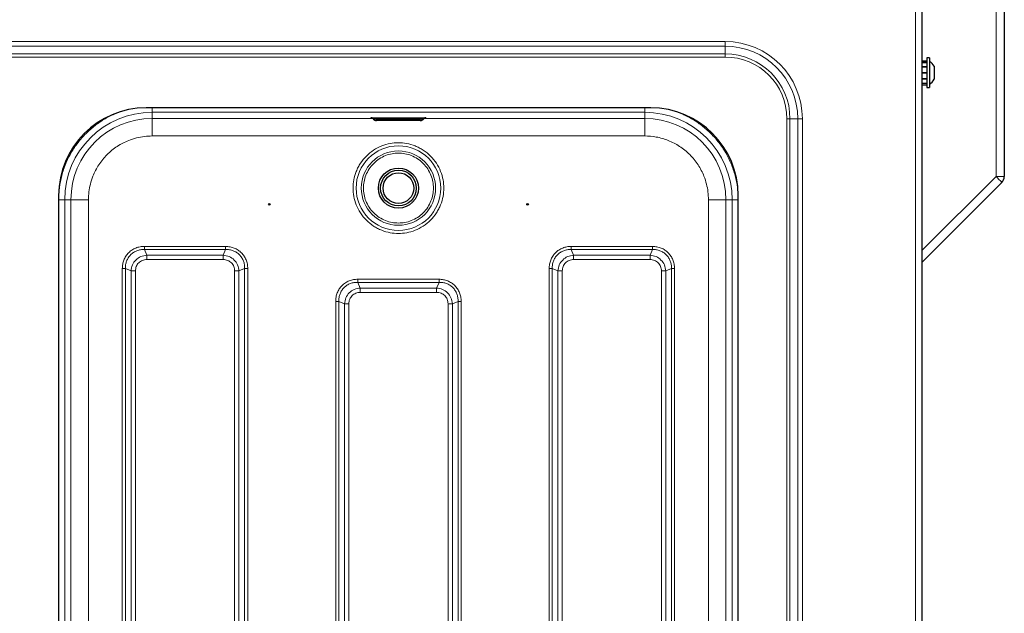
# Model space of a CAD drawing. Units: millimetres. Extents: x 0 to 210, y 0 to 297.
# Drawn here: x 75 to 97, y 136 to 149 of the extents above; entities that cross this region are included whole.
import ezdxf

# ---------------------------------------------------------------- set-up
doc = ezdxf.new("R2010")
doc.units = ezdxf.units.MM
doc.styles.add('SLDTEXTSTYLE1', font='TXT', dxfattribs={"width": 0.75})
doc.dimstyles.new('SLDDIMSTYLE1', dxfattribs={"dimtxt": 3.5, "dimasz": 3.302, "dimexe": 0, "dimexo": 0.0625, "dimgap": 0.875, "dimtad": 1, "dimdec": 0, "dimlfac": 20, "dimrnd": 1e-09, "dimzin": 12, "dimdsep": 46, "dimtxsty": 'SLDTEXTSTYLE1', "dimsah": 1, "dimcen": 0.09, "dimadec": 0, "dimazin": 3, "dimtfac": 1, "dimtdec": 0, "dimtofl": 0, "dimtmove": 0, "dimatfit": 3, "dimfxl": 0, "dimfrac": 2, "dimtolj": 1, "dimtzin": 12, "dimarcsym": 0})

# ---------------------------------------------------------------- blocks, each defined once
blk = doc.blocks.new('_D_5')
at = {"color": 7, "linetype": 'Continuous', "lineweight": 0}
for p, q in [((50.858, 151.254), (50.858, 163.046)), ((97.422, 146.671), (97.422, 163.046)), ((50.858, 162.046), (97.422, 162.046))]:
    blk.add_line(p, q, dxfattribs=at)
at = {"color": 7, "linetype": 'Continuous', "lineweight": 18}
for points in [[(50.858, 162.046), (54.16, 161.546), (54.16, 162.546)], [(97.422, 162.046), (94.12, 162.546), (94.12, 161.546)]]:
    blk.add_solid(points, dxfattribs=at)
at = {"color": 7, "linetype": 'Continuous', "lineweight": 18, "insert": (70.261, 166.558), "char_height": 3.5, "attachment_point": 1, "style": 'SLDTEXTSTYLE1'}
blk.add_mtext('931', dxfattribs=at)

msp = doc.modelspace()

# ---------------------------------------------------------------- linework, layer by layer
at = {"color": 8, "linetype": 'Continuous', "lineweight": 18}
for p, q in [((97.23294, 145.62861), (97.23294, 150.34577)), ((95.39747, 118.65827), (95.39747, 150.03327)), ((91.04747, 148.7079), (59.09747, 148.7079)), ((91.04747, 148.60183), (91.04747, 148.7079)), ((59.09747, 148.60183), (91.04747, 148.60183)), ((91.04747, 148.42506), (91.04747, 148.60183)), ((91.04747, 148.42506), (59.09747, 148.42506)), ((59.09747, 148.35435), (91.04747, 148.35435)), ((91.04747, 148.35435), (91.04747, 148.42506)), ((77.95688, 147.19327), (77.95688, 147.09384)), ((89.20806, 147.09384), (77.95688, 147.09384)), ((77.95688, 147.09384), (77.95692, 146.9518)), ((77.95692, 146.9518), (82.99081, 146.9518)), ((77.95692, 146.55184), (77.95692, 146.9518)), ((83.08247, 146.9671), (84.08247, 146.9671)), ((83.08247, 146.94289), (83.08247, 146.9671)), ((84.08247, 146.94289), (83.08247, 146.94289)), ((83.08247, 146.94289), (83.08247, 146.93254)), ((83.08247, 146.93254), (84.08247, 146.93254)), ((83.08247, 146.93254), (83.08247, 146.9053)), ((83.08247, 146.9053), (84.08247, 146.9053)), ((84.08247, 146.9671), (84.08247, 146.94289)), ((84.08247, 146.93254), (84.08247, 146.94289)), ((84.08247, 146.9053), (84.08247, 146.93254)), ((84.1749, 146.9518), (89.20802, 146.9518)), ((89.20802, 146.9518), (89.20806, 147.09384)), ((92.45605, 146.94577), (92.52676, 146.94577)), ((92.45605, 146.94577), (92.45605, 121.74577)), ((92.52676, 146.94577), (92.70354, 146.94577)), ((92.52676, 121.74577), (92.52676, 146.94577)), ((92.70354, 146.94577), (92.80961, 146.94577)), ((92.70354, 146.94577), (92.70354, 121.74577)), ((92.80961, 121.74577), (92.80961, 146.94577)), ((77.95692, 146.55184), (89.20802, 146.55184)), ((95.54747, 143.94314), (97.23294, 145.62861)), ((97.23294, 145.62861), (97.42247, 145.62861)), ((75.9594, 123.59518), (75.9594, 145.09636)), ((76.10144, 145.09632), (75.9594, 145.09636)), ((76.10144, 123.59522), (76.10144, 145.09632)), ((76.5014, 123.59522), (76.5014, 145.09632)), ((90.66355, 123.59522), (90.66355, 145.09632)), ((91.20555, 145.09636), (91.06351, 145.09632)), ((91.06351, 145.09632), (91.06351, 123.59522)), ((91.20555, 123.59518), (91.20555, 145.09636)), ((91.34554, 145.09636), (91.20555, 145.09636)), ((77.83467, 143.82834), (77.77919, 143.95805)), ((79.63576, 143.95805), (77.77919, 143.95805)), ((79.63573, 144.02875), (77.77922, 144.02875)), ((79.63576, 143.95805), (79.58028, 143.82834)), ((87.58467, 143.82834), (87.52919, 143.95805)), ((89.38576, 143.95805), (87.52919, 143.95805)), ((89.38573, 144.02875), (87.52922, 144.02875)), ((89.38576, 143.95805), (89.33028, 143.82834)), ((79.58028, 143.82834), (77.83467, 143.82834)), ((77.83467, 143.72935), (79.58028, 143.72935)), ((89.33028, 143.82834), (87.58467, 143.82834)), ((87.58467, 143.72935), (89.33028, 143.72935)), ((77.27449, 143.52402), (77.27449, 125.16752)), ((77.34519, 143.52405), (77.4749, 143.46857)), ((77.34519, 143.52405), (77.34519, 125.16748)), ((79.94005, 143.46857), (80.06975, 143.52405)), ((80.06975, 125.16748), (80.06975, 143.52405)), ((80.14046, 125.16752), (80.14046, 143.52402)), ((87.02449, 143.52402), (87.02449, 125.16752)), ((87.09519, 143.52405), (87.2249, 143.46857)), ((87.09519, 143.52405), (87.09519, 125.16748)), ((89.69005, 143.46857), (89.81975, 143.52405)), ((89.81975, 125.16748), (89.81975, 143.52405)), ((89.89046, 125.16752), (89.89046, 143.52402)), ((77.4749, 143.46857), (77.4749, 125.22296)), ((77.57389, 125.22296), (77.57389, 143.46857)), ((79.84105, 143.46857), (79.84105, 125.22297)), ((79.94005, 125.22296), (79.94005, 143.46857)), ((84.51073, 143.27875), (82.65422, 143.27875)), ((87.2249, 143.46857), (87.2249, 125.22296)), ((87.32389, 125.22296), (87.32389, 143.46857)), ((89.59105, 143.46857), (89.59105, 125.22297)), ((89.69005, 125.22296), (89.69005, 143.46857)), ((82.70967, 143.07834), (82.65419, 143.20805)), ((84.51076, 143.20805), (82.65419, 143.20805)), ((84.45528, 143.07834), (82.70967, 143.07834)), ((84.51076, 143.20805), (84.45528, 143.07834)), ((82.70967, 142.97935), (84.45528, 142.97935)), ((82.14949, 142.77402), (82.14949, 125.16752)), ((82.22019, 142.77405), (82.3499, 142.71857)), ((82.22019, 142.77405), (82.22019, 125.16748)), ((82.3499, 142.71857), (82.3499, 125.22296)), ((82.44889, 125.22296), (82.44889, 142.71857)), ((84.71605, 142.71857), (84.71605, 125.22297)), ((84.81505, 142.71857), (84.94475, 142.77405)), ((84.81505, 125.22296), (84.81505, 142.71857)), ((84.94475, 125.16748), (84.94475, 142.77405)), ((85.01546, 125.16752), (85.01546, 142.77402))]:
    msp.add_line(p, q, dxfattribs=at)
at = {"color": 7, "linetype": 'Continuous', "lineweight": 25}
for p, q in [((97.42247, 150.34577), (97.42247, 145.62861)), ((95.54747, 118.55862), (95.54747, 150.13291)), ((95.54747, 148.27072), (95.65247, 148.27072)), ((95.54747, 148.23638), (95.65247, 148.23638)), ((95.54747, 148.23138), (95.65247, 148.23138)), ((95.71247, 148.33577), (95.65247, 148.33577)), ((95.65247, 148.33577), (95.65247, 147.65577)), ((95.71247, 148.33577), (95.71247, 147.65577)), ((95.54747, 148.13757), (95.65247, 148.13757)), ((95.54747, 148.12891), (95.65247, 148.12891)), ((95.54747, 148.00077), (95.65247, 148.00077)), ((95.54747, 148.00007), (95.65247, 148.00007)), ((95.81747, 148.14577), (95.81747, 147.84577)), ((95.54747, 147.99146), (95.65247, 147.99146)), ((95.54747, 147.99077), (95.65247, 147.99077)), ((95.54747, 147.86262), (95.65247, 147.86262)), ((95.54747, 147.85396), (95.65247, 147.85396)), ((95.54747, 147.76015), (95.65247, 147.76015)), ((95.54747, 147.75515), (95.65247, 147.75515)), ((95.54747, 147.72081), (95.65247, 147.72081)), ((95.65247, 147.65577), (95.71247, 147.65577)), ((89.34497, 147.19327), (77.81997, 147.19327)), ((83.00434, 146.94179), (83.01455, 146.93158)), ((84.08247, 146.90518), (83.08247, 146.90518)), ((84.1504, 146.93158), (84.1606, 146.94179)), ((97.36389, 145.48719), (95.54747, 143.67077)), ((75.81997, 145.19327), (75.81997, 123.49827)), ((91.34497, 123.49827), (91.34497, 145.19327))]:
    msp.add_line(p, q, dxfattribs=at)
at = {"color": 8, "linetype": 'Continuous', "lineweight": 18, "flags": 128}
for points in [[(83.01455, 146.93158), (83.01454, 146.9316), (83.01971, 146.93196), (83.03444, 146.93226), (83.05648, 146.93247), (83.08247, 146.93254)], [(84.1606, 146.94179), (84.16061, 146.9418), (84.15466, 146.94222), (84.13772, 146.94257), (84.11237, 146.94281), (84.08247, 146.94289)], [(84.08247, 146.93254), (84.10847, 146.93247), (84.13051, 146.93226), (84.14523, 146.93196), (84.1504, 146.9316), (84.1504, 146.93158)]]:
    msp.add_lwpolyline(points, dxfattribs=at)
at = {"color": 8, "linetype": 'Continuous', "lineweight": 18}
for radius in [0.96624, 0.84897]:
    msp.add_circle((83.58247, 145.36077), radius, dxfattribs=at)
at = {"color": 7, "linetype": 'Continuous', "lineweight": 25}
for centre, radius in [((83.58247, 145.36077), 0.4575), ((83.58247, 145.36077), 0.4075), ((83.58247, 145.36077), 0.35), ((80.63247, 144.9918), 0.01875), ((86.53247, 144.9918), 0.01875)]:
    msp.add_circle(centre, radius, dxfattribs=at)
at = {"color": 8, "linetype": 'Continuous', "lineweight": 18}
for centre, radius, start, end in [((91.04747, 146.94577), 1.76213, 0, 90), ((91.04747, 146.94577), 1.65607, 0, 90), ((91.04747, 146.94577), 1.47929, 0, 90), ((91.04747, 146.94577), 1.40858, 0, 90), ((77.95688, 145.09636), 1.99749, 90.000003, 179.995385), ((77.95692, 145.09632), 1.85549, 90.000003, 179.995385), ((89.20802, 145.09632), 1.85549, 0.004615, 89.999997), ((89.20806, 145.09636), 1.99749, 0.004615, 89.999997), ((96.35472, 144.68405), 1.28975, 38.514106, 47.084391)]:
    msp.add_arc(centre, radius, start, end, dxfattribs=at)
at = {"color": 7, "linetype": 'Continuous', "lineweight": 25}
for centre, radius, start, end in [((95.54904, 147.99577), 0.3075, 29.196404, 57.893865), ((95.54904, 147.99577), 0.3075, 302.106135, 330.803596), ((77.81997, 145.19327), 2, 90, 180), ((89.34497, 145.19327), 2, 0, 90), ((97.22247, 145.62861), 0.2, 315, 0)]:
    msp.add_arc(centre, radius, start, end, dxfattribs=at)
at = {"color": 8, "linetype": 'Continuous', "lineweight": 18}
for points, knots in [([(89.20806, 147.19327), (89.20806, 147.18903), (89.20806, 147.1669), (89.20806, 147.13353), (89.20806, 147.10074), (89.20806, 147.09614), (89.20806, 147.09384)], [0, 0, 0, 0, 0.073062928, 0.382041952, 0.691020976, 1, 1, 1, 1]), ([(75.81941, 145.09636), (75.82286, 145.18868), (75.82981, 145.37433), (75.88622, 145.64942), (75.97625, 145.9167), (76.10134, 146.16977), (76.2574, 146.40268), (76.44118, 146.61212), (76.6507, 146.7954), (76.87996, 146.95167), (77.04732, 147.02868), (77.12984, 147.06665)], [0, 0, 0, 0, 0.110433933, 0.222071453, 0.334678354, 0.447275893, 0.558915867, 0.669356728, 0.779788406, 0.8914282, 1, 1, 1, 1]), ([(82.97984, 146.96406), (82.97182, 146.9642), (82.95286, 146.96454), (82.94453, 146.96524), (82.95471, 146.96597), (82.97984, 146.96649), (83.00701, 146.9668), (83.0384, 146.96704), (83.06495, 146.96708), (83.08247, 146.9671)], [0, 0, 0, 0, 0.12863223, 0.3041008, 0.47956938, 0.6496015, 0.73851168, 0.82750673, 1, 1, 1, 1]), ([(83.08247, 146.94289), (83.07227, 146.94287), (83.05185, 146.94284), (83.02555, 146.94259), (83.00927, 146.94223), (83.00236, 146.94194), (83.00448, 146.94179), (83.00455, 146.94179)], [0, 0, 0, 0, 0.24779285, 0.49558516, 0.74337693, 0.99116816, 1, 1, 1, 1]), ([(83.08247, 146.90518), (83.08191, 146.90518), (83.08079, 146.90518), (83.0796, 146.90519), (83.07888, 146.9052), (83.07834, 146.90522), (83.07814, 146.90523), (83.07823, 146.90525), (83.07855, 146.90526), (83.07921, 146.90528), (83.08007, 146.90529), (83.08106, 146.9053), (83.0819, 146.9053), (83.08247, 146.9053)], [0, 0, 0, 0, 0.12388664, 0.24938718, 0.31227742, 0.37331371, 0.49956433, 0.56242966, 0.62346242, 0.74969762, 0.81315918, 0.87437836, 1, 1, 1, 1]), ([(84.08247, 146.9671), (84.09999, 146.96708), (84.12654, 146.96704), (84.15792, 146.9668), (84.18511, 146.96649), (84.21024, 146.96597), (84.22039, 146.96524), (84.21224, 146.96455), (84.19364, 146.96421), (84.18594, 146.96408)], [0, 0, 0, 0, 0.17335517, 0.26270976, 0.35214935, 0.52303107, 0.69937641, 0.87572175, 1, 1, 1, 1]), ([(91.34554, 145.09636), (91.34208, 145.18868), (91.33514, 145.37434), (91.27872, 145.64943), (91.18869, 145.91672), (91.0636, 146.16979), (90.90753, 146.40268), (90.72378, 146.61218), (90.51413, 146.79521), (90.29917, 146.94294), (90.14717, 147.01336), (90.0799, 147.04453)], [0, 0, 0, 0, 0.112684717, 0.226597558, 0.341485117, 0.456382229, 0.570292565, 0.682970214, 0.795657232, 0.90956775, 1, 1, 1, 1]), ([(76.5014, 145.09632), (76.50349, 145.15548), (76.50772, 145.27565), (76.54267, 145.45578), (76.59556, 145.62053), (76.66233, 145.76701), (76.76226, 145.93816), (76.88881, 146.09392), (77.03753, 146.22808), (77.15819, 146.31612), (77.28623, 146.39092), (77.4327, 146.45767), (77.59745, 146.51057), (77.77758, 146.54552), (77.89775, 146.54976), (77.95692, 146.55184)], [0, 0, 0, 0, 0.07764082, 0.15768945, 0.23999355, 0.30432687, 0.3686717, 0.49991208, 0.56561429, 0.63132826, 0.69566157, 0.76000641, 0.8423003, 0.922354, 1, 1, 1, 1]), ([(90.66355, 145.09632), (90.66146, 145.15549), (90.65722, 145.27566), (90.62227, 145.45579), (90.56938, 145.62054), (90.50263, 145.76701), (90.42782, 145.89505), (90.33979, 146.0157), (90.20563, 146.16444), (90.04987, 146.29093), (89.87871, 146.39099), (89.70375, 146.47029), (89.47964, 146.53746), (89.29679, 146.54714), (89.20802, 146.55184)], [0, 0, 0, 0, 0.07766148, 0.15773113, 0.24004143, 0.30439908, 0.36874522, 0.43447228, 0.50018757, 0.6314541, 0.69581175, 0.76015788, 0.8835661, 1, 1, 1, 1]), ([(83.58247, 146.39707), (83.51927, 146.39371), (83.38907, 146.38678), (83.19593, 146.32913), (83.0102, 146.23351), (82.84449, 146.09875), (82.73193, 145.96016), (82.66074, 145.83829), (82.60401, 145.71372), (82.5581, 145.55415), (82.54038, 145.36077), (82.55811, 145.16736), (82.61364, 144.97422), (82.70986, 144.7885), (82.84445, 144.62277), (82.98308, 144.51024), (83.10495, 144.43899), (83.22952, 144.38253), (83.38909, 144.33471), (83.51927, 144.32781), (83.58247, 144.32447)], [0, 0, 0, 0, 0.058248397, 0.119985849, 0.184289972, 0.24995872, 0.315627468, 0.34781676, 0.380014151, 0.441751603, 0.5, 0.558248397, 0.619985849, 0.684289972, 0.74995872, 0.815627468, 0.84781676, 0.880014151, 0.941751603, 1, 1, 1, 1]), ([(83.58247, 144.32447), (83.64568, 144.32783), (83.77588, 144.33475), (83.96902, 144.39241), (84.15474, 144.48802), (84.32046, 144.62278), (84.43302, 144.76137), (84.50421, 144.88325), (84.56094, 145.00781), (84.60685, 145.16738), (84.62457, 145.36076), (84.60683, 145.55417), (84.55131, 145.74731), (84.45509, 145.93303), (84.3205, 146.09876), (84.18187, 146.21129), (84.05999, 146.28254), (83.93543, 146.339), (83.77586, 146.38683), (83.64567, 146.39372), (83.58247, 146.39707)], [0, 0, 0, 0, 0.0582484, 0.11998585, 0.18428997, 0.24995872, 0.31562747, 0.34781676, 0.38001415, 0.4417516, 0.5, 0.5582484, 0.61998585, 0.68428997, 0.74995872, 0.81562747, 0.84781676, 0.88001415, 0.9417516, 1, 1, 1, 1]), ([(83.58247, 146.15969), (83.53375, 146.1571), (83.43337, 146.15176), (83.28447, 146.10731), (83.14129, 146.03361), (83.01352, 145.92969), (82.90973, 145.80196), (82.83556, 145.65877), (82.79275, 145.50987), (82.77908, 145.36077), (82.79275, 145.21166), (82.83556, 145.06277), (82.90973, 144.91958), (83.01352, 144.79184), (83.14129, 144.68793), (83.28447, 144.61422), (83.43337, 144.56977), (83.53375, 144.56443), (83.58247, 144.56184)], [0, 0, 0, 0, 0.05825802, 0.12000566, 0.18432041, 0.25, 0.31567959, 0.37999434, 0.44174198, 0.5, 0.55825802, 0.62000566, 0.68432041, 0.75, 0.81567959, 0.87999434, 0.94174198, 1, 1, 1, 1]), ([(83.58247, 144.56184), (83.6312, 144.56443), (83.73158, 144.56977), (83.88048, 144.61422), (84.02366, 144.68793), (84.15142, 144.79184), (84.25521, 144.91958), (84.32939, 145.06277), (84.37219, 145.21166), (84.38587, 145.36077), (84.37219, 145.50987), (84.32939, 145.65877), (84.25521, 145.80196), (84.15142, 145.92969), (84.02366, 146.03361), (83.88048, 146.10731), (83.73158, 146.15176), (83.6312, 146.1571), (83.58247, 146.15969)], [0, 0, 0, 0, 0.05825802, 0.12000566, 0.18432041, 0.25, 0.31567959, 0.37999434, 0.44174198, 0.5, 0.55825802, 0.62000566, 0.68432041, 0.75, 0.81567959, 0.87999434, 0.94174198, 1, 1, 1, 1]), ([(77.77922, 144.02875), (77.74591, 144.02702), (77.67942, 144.02357), (77.58318, 143.99469), (77.49434, 143.94891), (77.41684, 143.88561), (77.35377, 143.80801), (77.30825, 143.71926), (77.27963, 143.62333), (77.2762, 143.55715), (77.27449, 143.52402)], [0, 0, 0, 0, 0.12554852, 0.25056247, 0.37583955, 0.50071533, 0.62552772, 0.75055981, 0.87513313, 1, 1, 1, 1]), ([(77.77919, 143.95805), (77.74936, 143.95734), (77.69161, 143.95596), (77.60734, 143.93269), (77.53051, 143.89441), (77.46314, 143.8401), (77.40883, 143.77273), (77.37055, 143.6959), (77.34728, 143.61163), (77.3459, 143.55388), (77.34519, 143.52405)], [0, 0, 0, 0, 0.12929021, 0.25035222, 0.37651394, 0.50000057, 0.62348419, 0.74965031, 0.87070813, 1, 1, 1, 1]), ([(80.14046, 143.52402), (80.13866, 143.55813), (80.1351, 143.62587), (80.10524, 143.72255), (80.05953, 143.81044), (79.99729, 143.88616), (79.92145, 143.94828), (79.83359, 143.99379), (79.73714, 144.02344), (79.66969, 144.02697), (79.63573, 144.02875)], [0, 0, 0, 0, 0.12851198, 0.255246, 0.37839171, 0.50049338, 0.62264412, 0.74584444, 0.87203569, 1, 1, 1, 1]), ([(80.06975, 143.52405), (80.06904, 143.55388), (80.06767, 143.61163), (80.0444, 143.6959), (80.00612, 143.77273), (79.95181, 143.8401), (79.88443, 143.89441), (79.80761, 143.93269), (79.72334, 143.95596), (79.66559, 143.95734), (79.63576, 143.95805)], [0, 0, 0, 0, 0.12929021, 0.25035222, 0.37651394, 0.50000057, 0.62348419, 0.74965031, 0.87070812, 1, 1, 1, 1]), ([(87.52922, 144.02875), (87.49591, 144.02702), (87.42943, 144.02357), (87.33319, 143.99469), (87.24435, 143.94891), (87.16684, 143.88562), (87.10377, 143.80801), (87.05825, 143.71926), (87.02963, 143.62333), (87.0262, 143.55715), (87.02449, 143.52402)], [0, 0, 0, 0, 0.12554865, 0.25055889, 0.375834, 0.5007097, 0.62552342, 0.75055652, 0.87512928, 1, 1, 1, 1]), ([(87.52919, 143.95805), (87.49936, 143.95734), (87.44161, 143.95596), (87.35734, 143.9327), (87.28051, 143.89441), (87.21314, 143.8401), (87.15883, 143.77273), (87.12055, 143.6959), (87.09728, 143.61163), (87.0959, 143.55388), (87.09519, 143.52405)], [0, 0, 0, 0, 0.129288244, 0.250349973, 0.376518074, 0.50000085, 0.623479424, 0.749653263, 0.870710381, 1, 1, 1, 1]), ([(89.89046, 143.52402), (89.88866, 143.55813), (89.8851, 143.62587), (89.85524, 143.72256), (89.80953, 143.81045), (89.74728, 143.88617), (89.67144, 143.94829), (89.58357, 143.9938), (89.48713, 144.02344), (89.41968, 144.02698), (89.38573, 144.02875)], [0, 0, 0, 0, 0.12851088, 0.25525439, 0.37840727, 0.50051026, 0.62266044, 0.74585974, 0.87204916, 1, 1, 1, 1]), ([(89.81975, 143.52405), (89.81904, 143.55388), (89.81767, 143.61163), (89.7944, 143.6959), (89.75612, 143.77273), (89.70181, 143.8401), (89.63443, 143.89441), (89.55761, 143.9327), (89.47334, 143.95596), (89.41558, 143.95734), (89.38576, 143.95805)], [0, 0, 0, 0, 0.12928824, 0.25034997, 0.37651807, 0.50000085, 0.62347942, 0.74965326, 0.87071038, 1, 1, 1, 1]), ([(77.4749, 143.46857), (77.48235, 143.51557), (77.497, 143.60803), (77.57945, 143.72383), (77.69525, 143.80625), (77.78769, 143.8209), (77.83467, 143.82834)], [0, 0, 0, 0, 0.254218839, 0.500061027, 0.745893645, 1, 1, 1, 1]), ([(77.57389, 143.46857), (77.57752, 143.50341), (77.58292, 143.55532), (77.61565, 143.61619), (77.64767, 143.6556), (77.68707, 143.68761), (77.74794, 143.72033), (77.79984, 143.72572), (77.83467, 143.72935)], [0, 0, 0, 0, 0.25314627, 0.37711532, 0.50000969, 0.62299582, 0.74693072, 1, 1, 1, 1]), ([(79.58028, 143.82834), (79.62728, 143.82089), (79.71974, 143.80624), (79.83554, 143.72379), (79.91796, 143.60799), (79.9326, 143.51555), (79.94005, 143.46857)], [0, 0, 0, 0, 0.25421889, 0.50006107, 0.74589369, 1, 1, 1, 1]), ([(79.58028, 143.72935), (79.61512, 143.72572), (79.66703, 143.72032), (79.7279, 143.68759), (79.7673, 143.65557), (79.79931, 143.61617), (79.83203, 143.5553), (79.83743, 143.5034), (79.84105, 143.46857)], [0, 0, 0, 0, 0.25314627, 0.37711532, 0.50000969, 0.62299582, 0.74693072, 1, 1, 1, 1]), ([(87.2249, 143.46857), (87.23235, 143.51558), (87.247, 143.60804), (87.32946, 143.72383), (87.44525, 143.80625), (87.53769, 143.8209), (87.58467, 143.82834)], [0, 0, 0, 0, 0.25423599, 0.50006519, 0.74588286, 1, 1, 1, 1]), ([(87.32389, 143.46857), (87.32752, 143.50341), (87.33292, 143.55532), (87.36565, 143.61619), (87.39767, 143.6556), (87.43708, 143.68761), (87.49795, 143.72033), (87.54984, 143.72572), (87.58467, 143.72935)], [0, 0, 0, 0, 0.25312717, 0.37710894, 0.50001271, 0.62301385, 0.74696775, 1, 1, 1, 1]), ([(89.33028, 143.82834), (89.37728, 143.82089), (89.46974, 143.80624), (89.58554, 143.72378), (89.66796, 143.60799), (89.6826, 143.51555), (89.69005, 143.46857)], [0, 0, 0, 0, 0.25423604, 0.50006524, 0.7458829, 1, 1, 1, 1]), ([(89.33028, 143.72935), (89.36512, 143.72572), (89.41703, 143.72032), (89.4779, 143.68759), (89.5173, 143.65557), (89.54932, 143.61616), (89.58203, 143.55529), (89.58743, 143.5034), (89.59105, 143.46857)], [0, 0, 0, 0, 0.25312717, 0.37710894, 0.50001271, 0.62301385, 0.74696775, 1, 1, 1, 1]), ([(82.65422, 143.27875), (82.62091, 143.27702), (82.55442, 143.27357), (82.45818, 143.24469), (82.36934, 143.19891), (82.29184, 143.13561), (82.22877, 143.05801), (82.18325, 142.96926), (82.15463, 142.87333), (82.1512, 142.80715), (82.14949, 142.77402)], [0, 0, 0, 0, 0.12554852, 0.25056247, 0.37583955, 0.50071533, 0.62552772, 0.75055981, 0.87513313, 1, 1, 1, 1]), ([(85.01546, 142.77402), (85.01366, 142.80813), (85.0101, 142.87587), (84.98024, 142.97255), (84.93453, 143.06044), (84.87229, 143.13616), (84.79645, 143.19828), (84.70859, 143.24379), (84.61214, 143.27344), (84.54469, 143.27697), (84.51073, 143.27875)], [0, 0, 0, 0, 0.12851198, 0.255246, 0.37839171, 0.50049338, 0.62264412, 0.74584444, 0.87203569, 1, 1, 1, 1]), ([(82.65419, 143.20805), (82.62436, 143.20734), (82.56661, 143.20596), (82.48234, 143.18269), (82.40551, 143.14441), (82.33814, 143.0901), (82.28383, 143.02273), (82.24555, 142.9459), (82.22228, 142.86163), (82.2209, 142.80388), (82.22019, 142.77405)], [0, 0, 0, 0, 0.129290208, 0.250352216, 0.376513943, 0.500000566, 0.623484188, 0.749650305, 0.870708125, 1, 1, 1, 1]), ([(82.3499, 142.71857), (82.35735, 142.76557), (82.372, 142.85803), (82.45445, 142.97383), (82.57025, 143.05625), (82.66269, 143.0709), (82.70967, 143.07834)], [0, 0, 0, 0, 0.25421884, 0.50006103, 0.74589365, 1, 1, 1, 1]), ([(84.45528, 143.07834), (84.50228, 143.07089), (84.59474, 143.05624), (84.71054, 142.97379), (84.79296, 142.85799), (84.8076, 142.76555), (84.81505, 142.71857)], [0, 0, 0, 0, 0.254218886, 0.500061073, 0.745893691, 1, 1, 1, 1]), ([(84.94475, 142.77405), (84.94404, 142.80388), (84.94267, 142.86163), (84.9194, 142.9459), (84.88112, 143.02273), (84.82681, 143.0901), (84.75943, 143.14441), (84.68261, 143.18269), (84.59834, 143.20596), (84.54059, 143.20734), (84.51076, 143.20805)], [0, 0, 0, 0, 0.129290208, 0.250352216, 0.376513942, 0.500000566, 0.623484187, 0.749650305, 0.870708125, 1, 1, 1, 1]), ([(82.44889, 142.71857), (82.45252, 142.75341), (82.45792, 142.80532), (82.49065, 142.86619), (82.52267, 142.9056), (82.56207, 142.93761), (82.62294, 142.97033), (82.67484, 142.97572), (82.70967, 142.97935)], [0, 0, 0, 0, 0.25314627, 0.37711532, 0.50000969, 0.62299582, 0.74693072, 1, 1, 1, 1]), ([(84.45528, 142.97935), (84.49012, 142.97572), (84.54203, 142.97032), (84.6029, 142.93759), (84.6423, 142.90557), (84.67431, 142.86617), (84.70703, 142.8053), (84.71243, 142.7534), (84.71605, 142.71857)], [0, 0, 0, 0, 0.25314627, 0.37711532, 0.50000969, 0.62299582, 0.74693072, 1, 1, 1, 1])]:
    msp.add_open_spline(points, degree=3, knots=knots, dxfattribs=at)
at = {"color": 7, "linetype": 'Continuous', "lineweight": 25}
for points, knots in [([(82.95614, 146.96466), (82.95615, 146.96467), (82.95616, 146.96467), (82.95903, 146.96437), (82.96275, 146.96379), (82.96756, 146.96277), (82.9754, 146.96049), (82.98901, 146.95482), (82.99841, 146.94676), (83.00442, 146.94161)], [0, 0, 0, 0, 0.13402011, 0.22387389, 0.28852249, 0.35903163, 0.46383218, 0.65726728, 1, 1, 1, 1]), ([(82.97984, 146.96404), (82.97509, 146.96412), (82.96819, 146.96425), (82.96423, 146.96438), (82.96299, 146.96442)], [0, 0, 0, 0, 0.68824273, 1, 1, 1, 1]), ([(83.01455, 146.93158), (83.01925, 146.92742), (83.02845, 146.91927), (83.04769, 146.90959), (83.06495, 146.90561), (83.0769, 146.90518), (83.0798, 146.90521), (83.08054, 146.90523), (83.08079, 146.90523), (83.08093, 146.90524), (83.08103, 146.90524), (83.08133, 146.90523), (83.0813, 146.9052), (83.08176, 146.90517), (83.08228, 146.90517), (83.08257, 146.90517)], [0, 0, 0, 0, 0.24181231, 0.47345099, 0.82587661, 0.91471806, 0.93593502, 0.94196394, 0.9440644, 0.94570624, 0.94708326, 0.94845213, 0.96331041, 0.97995311, 1, 1, 1, 1]), ([(84.08247, 146.90517), (84.08276, 146.90517), (84.08327, 146.90517), (84.08364, 146.9052), (84.08376, 146.90522), (84.08388, 146.90523), (84.084, 146.90523), (84.08416, 146.90523), (84.08503, 146.90522), (84.08799, 146.90518), (84.1002, 146.90564), (84.11734, 146.90963), (84.13654, 146.91931), (84.14571, 146.92743), (84.1504, 146.93158)], [0, 0, 0, 0, 0.019874, 0.03635667, 0.04765725, 0.05113875, 0.05254236, 0.05397888, 0.05785151, 0.08550812, 0.17476329, 0.52718615, 0.75852467, 1, 1, 1, 1]), ([(84.08247, 146.9053), (84.08303, 146.9053), (84.08416, 146.90529), (84.08534, 146.90528), (84.08607, 146.90527), (84.08661, 146.90526), (84.08681, 146.90524), (84.08672, 146.90523), (84.0864, 146.90521), (84.08574, 146.9052), (84.08488, 146.90519), (84.08389, 146.90518), (84.08304, 146.90518), (84.08247, 146.90518)], [0, 0, 0, 0, 0.12388664, 0.24938718, 0.31227742, 0.37331371, 0.49956433, 0.56242966, 0.62346242, 0.74969762, 0.81315918, 0.87437836, 1, 1, 1, 1]), ([(84.16064, 146.9409), (84.16717, 146.94679), (84.17825, 146.95677), (84.19452, 146.9622), (84.20301, 146.96394), (84.20693, 146.9645), (84.20928, 146.9647), (84.20846, 146.96465), (84.20801, 146.96462)], [0, 0, 0, 0, 0.36732956, 0.62283367, 0.70430762, 0.77675296, 0.87720442, 1, 1, 1, 1]), ([(84.20729, 146.96459), (84.20505, 146.96451), (84.20037, 146.96433), (84.19088, 146.96415), (84.18594, 146.96406)], [0, 0, 0, 0, 0.479951, 1, 1, 1, 1])]:
    msp.add_open_spline(points, degree=3, knots=knots, dxfattribs=at)
at = {"color": 8, "linetype": 'Continuous', "lineweight": 18}
for points in [[(89.20802, 146.55184), (89.20802, 146.60379), (89.20802, 146.70769), (89.20802, 146.83916), (89.20802, 146.93192), (89.20802, 146.94518), (89.20802, 146.9518)], [(75.81941, 145.09636), (75.83759, 145.09636), (75.87396, 145.09636), (75.91997, 145.09636), (75.95244, 145.09636), (75.95708, 145.09636), (75.9594, 145.09636)], [(76.10144, 145.09632), (76.10806, 145.09632), (76.12132, 145.09632), (76.21408, 145.09632), (76.34555, 145.09632), (76.44945, 145.09632), (76.5014, 145.09632)], [(90.66355, 145.09632), (90.7155, 145.09632), (90.8194, 145.09632), (90.95087, 145.09632), (91.04363, 145.09632), (91.05688, 145.09632), (91.06351, 145.09632)], [(77.77922, 144.02875), (77.77922, 144.02221), (77.77921, 144.00911), (77.7792, 143.99027), (77.7792, 143.97272), (77.77919, 143.96294), (77.77919, 143.95805)], [(79.63573, 144.02875), (79.63573, 144.02221), (79.63574, 144.00911), (79.63574, 143.99027), (79.63575, 143.97272), (79.63576, 143.96294), (79.63576, 143.95805)], [(87.52922, 144.02875), (87.52922, 144.02221), (87.52921, 144.00911), (87.52921, 143.99027), (87.5292, 143.97272), (87.52919, 143.96294), (87.52919, 143.95805)], [(89.38573, 144.02875), (89.38573, 144.02221), (89.38574, 144.00911), (89.38574, 143.99027), (89.38575, 143.97272), (89.38576, 143.96294), (89.38576, 143.95805)], [(77.83467, 143.72935), (77.83467, 143.73851), (77.83467, 143.75685), (77.83467, 143.78322), (77.83467, 143.8078), (77.83467, 143.82149), (77.83467, 143.82834)], [(79.58028, 143.72935), (79.58028, 143.73851), (79.58028, 143.75685), (79.58028, 143.78322), (79.58028, 143.8078), (79.58028, 143.82149), (79.58028, 143.82834)], [(87.58467, 143.72935), (87.58467, 143.73851), (87.58467, 143.75685), (87.58467, 143.78322), (87.58467, 143.8078), (87.58467, 143.82149), (87.58467, 143.82834)], [(89.33028, 143.72935), (89.33028, 143.73851), (89.33028, 143.75685), (89.33028, 143.78322), (89.33028, 143.8078), (89.33028, 143.82149), (89.33028, 143.82834)], [(77.27449, 143.52402), (77.28103, 143.52402), (77.29413, 143.52403), (77.31297, 143.52404), (77.33052, 143.52404), (77.3403, 143.52405), (77.34519, 143.52405)], [(80.14046, 143.52402), (80.13391, 143.52403), (80.12082, 143.52403), (80.10198, 143.52404), (80.08442, 143.52405), (80.07464, 143.52405), (80.06975, 143.52405)], [(87.02449, 143.52402), (87.03103, 143.52402), (87.04413, 143.52403), (87.06297, 143.52403), (87.08052, 143.52404), (87.0903, 143.52405), (87.09519, 143.52405)], [(89.89046, 143.52402), (89.88391, 143.52403), (89.87082, 143.52403), (89.85198, 143.52404), (89.83442, 143.52405), (89.82464, 143.52405), (89.81975, 143.52405)], [(77.57389, 143.46857), (77.56473, 143.46857), (77.54639, 143.46857), (77.52002, 143.46857), (77.49544, 143.46857), (77.48175, 143.46857), (77.4749, 143.46857)], [(79.84105, 143.46857), (79.85022, 143.46857), (79.86855, 143.46857), (79.89493, 143.46857), (79.9195, 143.46857), (79.9332, 143.46857), (79.94005, 143.46857)], [(82.65422, 143.27875), (82.65422, 143.27221), (82.65421, 143.25911), (82.6542, 143.24027), (82.6542, 143.22272), (82.65419, 143.21294), (82.65419, 143.20805)], [(84.51073, 143.27875), (84.51073, 143.27221), (84.51074, 143.25911), (84.51074, 143.24027), (84.51075, 143.22272), (84.51076, 143.21294), (84.51076, 143.20805)], [(87.32389, 143.46857), (87.31473, 143.46857), (87.29639, 143.46857), (87.27002, 143.46857), (87.24544, 143.46857), (87.23175, 143.46857), (87.2249, 143.46857)], [(89.59105, 143.46857), (89.60022, 143.46857), (89.61855, 143.46857), (89.64493, 143.46857), (89.6695, 143.46857), (89.6832, 143.46857), (89.69005, 143.46857)], [(82.70967, 142.97935), (82.70967, 142.98851), (82.70967, 143.00685), (82.70967, 143.03322), (82.70967, 143.0578), (82.70967, 143.07149), (82.70967, 143.07834)], [(84.45528, 142.97935), (84.45528, 142.98851), (84.45528, 143.00685), (84.45528, 143.03322), (84.45528, 143.0578), (84.45528, 143.07149), (84.45528, 143.07834)], [(82.14949, 142.77402), (82.15603, 142.77402), (82.16913, 142.77403), (82.18797, 142.77404), (82.20552, 142.77404), (82.2153, 142.77405), (82.22019, 142.77405)], [(82.44889, 142.71857), (82.43973, 142.71857), (82.42139, 142.71857), (82.39502, 142.71857), (82.37044, 142.71857), (82.35675, 142.71857), (82.3499, 142.71857)], [(84.71605, 142.71857), (84.72522, 142.71857), (84.74355, 142.71857), (84.76993, 142.71857), (84.7945, 142.71857), (84.8082, 142.71857), (84.81505, 142.71857)], [(85.01546, 142.77402), (85.00891, 142.77403), (84.99582, 142.77403), (84.97698, 142.77404), (84.95942, 142.77405), (84.94964, 142.77405), (84.94475, 142.77405)]]:
    msp.add_open_spline(points, degree=3, dxfattribs=at)

# ---------------------------------------------------------------- dimensions: what is measured, and where the dimension line sits
at = {"color": 7, "linetype": 'Continuous', "lineweight": 18}
dim = msp.add_linear_dim(base=(97.42247, 162.04577), p1=(50.85811, 150.2544), p2=(97.42247, 145.67077), dimstyle='SLDDIMSTYLE1', dxfattribs=at)
dim.commit()
dim.dimension.update_dxf_attribs({"geometry": '_D_5', "text_midpoint": (74.14029, 162.04577), "dimtype": 160})

doc.saveas('drawing.dxf')
